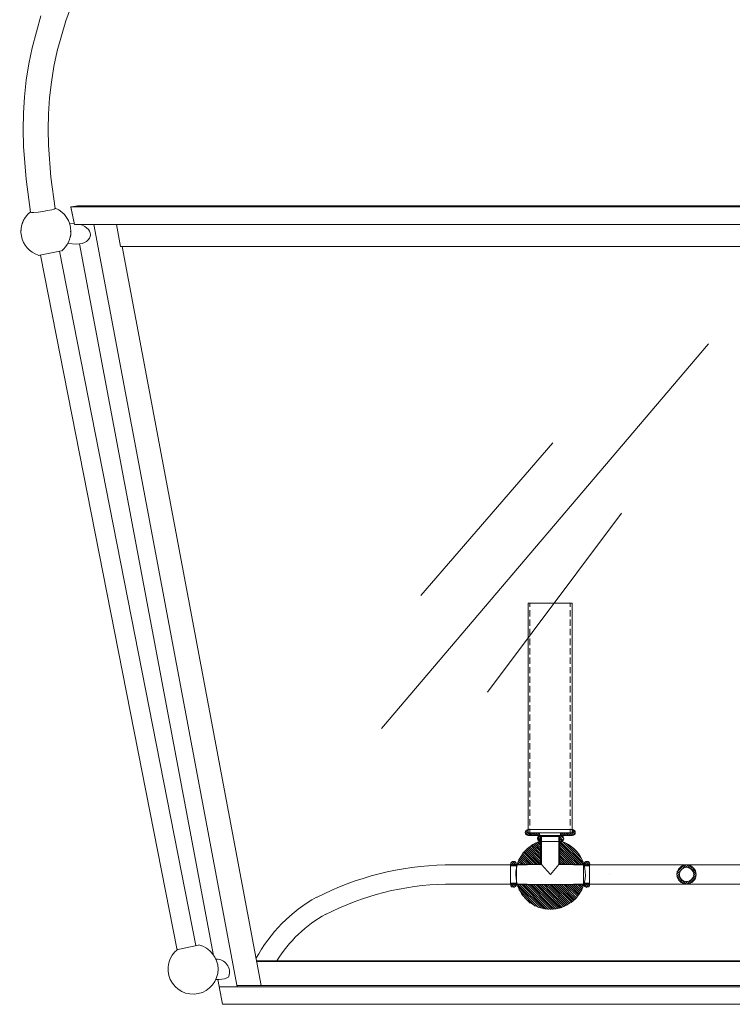
# Model space of a CAD drawing. Units: inches. Extents: x 0 to 54, y -40 to -1.1.
# Drawn here: x 0 to 14, y -40 to -20.6 of the extents above; entities that cross this region are included whole.
import ezdxf

# ---------------------------------------------------------------- set-up
doc = ezdxf.new("R2010")
doc.units = ezdxf.units.IN
doc.header["$MEASUREMENT"] = 0
doc.layers.add('Layer 1', color=7, linetype='Continuous')

# ---------------------------------------------------------------- blocks, each defined once
blk = doc.blocks.new('block 2')
at = {"layer": 'Layer 1', "color": 18, "lineweight": 18, "true_color": 0x010101}
for points in [[(0.186, -24.361), (0.103, -23.713), (0.048, -23.065), (0.041, -22.734), (0.048, -22.409), (0.069, -22.085), (0.103, -21.761), (0.159, -21.437), (0.221, -21.119), (0.393, -20.492)], [(1.097, -20.009), (0.883, -20.588), (0.717, -21.181), (0.648, -21.492), (0.6, -21.795), (0.566, -22.106), (0.545, -22.423), (0.538, -22.734), (0.545, -23.044), (0.593, -23.672), (0.676, -24.293)], [(0.676, -24.293), (0.655, -24.306), (0.607, -24.32), (0.524, -24.334), (0.435, -24.348), (0.338, -24.361), (0.255, -24.369), (0.207, -24.369), (0.186, -24.361)], [(1.124, -24.237), (1.118, -24.237), (0.986, -24.265), (1.055, -24.61)], [(1.883, -24.61), (1.055, -24.61), (0.986, -24.258), (1.124, -24.237)], [(53.007, -24.258), (0.986, -24.258)], [(52.869, -24.237), (1.124, -24.237)], [(0.959, -24.589), (1.049, -24.596)], [(1.166, -24.61), (1.166, -24.61), (1.214, -24.624), (1.262, -24.645), (1.297, -24.672), (1.331, -24.706), (1.352, -24.741), (1.366, -24.775), (1.373, -24.81), (1.366, -24.844), (1.352, -24.879), (1.325, -24.913), (1.297, -24.941), (1.255, -24.962), (1.207, -24.982), (1.159, -24.989), (1.104, -24.996)], [(1.131, -24.61), (1.407, -24.61)], [(1.193, -24.61), (1.193, -24.61)], [(1.276, -24.61), (1.276, -24.61)], [(1.407, -24.61), (1.883, -24.61)], [(1.442, -24.61), (4.27, -39.655), (3.911, -39.655)], [(1.883, -24.61), (52.11, -24.61), (52.027, -25.044)], [(1.966, -25.044), (1.883, -24.61)], [(0.966, -24.879), (0.98, -24.844), (0.986, -24.81), (0.986, -24.775), (0.98, -24.741)], [(0.924, -24.982), (1.104, -24.996)], [(1.104, -24.996), (1.104, -24.996)], [(1.159, -24.989), (3.801, -39.034)], [(1.966, -25.044), (52.027, -25.044)], [(2.001, -25.044), (4.739, -39.627)], [(0.338, -25.217), (0.8, -25.127)], [(0.386, -25.21), (3.084, -38.931)], [(0.759, -25.134), (3.449, -38.841)], [(13.569, -26.962), (7.119, -34.557)], [(10.499, -28.914), (7.892, -31.929)], [(11.851, -30.308), (9.209, -33.84)], [(10.879, -32.081), (10.009, -32.081), (10.009, -36.613), (10.879, -36.613), (10.879, -32.081)], [(10.044, -32.081), (10.044, -32.157)], [(10.044, -32.219), (10.044, -32.343)], [(10.844, -32.157), (10.844, -32.081)], [(10.844, -32.343), (10.844, -32.219)], [(10.044, -32.405), (10.044, -32.529)], [(10.844, -32.529), (10.844, -32.405)], [(10.044, -32.591), (10.044, -32.715)], [(10.844, -32.715), (10.844, -32.591)], [(10.044, -32.778), (10.044, -32.909)], [(10.844, -32.909), (10.844, -32.778)], [(10.044, -32.971), (10.044, -33.095)], [(10.844, -33.095), (10.844, -32.971)], [(10.044, -33.157), (10.044, -33.281)], [(10.844, -33.281), (10.844, -33.157)], [(10.044, -33.343), (10.044, -33.467)], [(10.844, -33.467), (10.844, -33.343)], [(10.044, -33.529), (10.044, -33.653)], [(10.844, -33.653), (10.844, -33.529)], [(10.044, -33.716), (10.044, -33.847)], [(10.844, -33.847), (10.844, -33.716)], [(10.044, -33.909), (10.044, -34.033)], [(10.844, -34.033), (10.844, -33.909)], [(10.044, -34.095), (10.044, -34.219)], [(10.844, -34.219), (10.844, -34.095)], [(10.044, -34.281), (10.044, -34.405)], [(10.844, -34.405), (10.844, -34.281)], [(10.044, -34.468), (10.044, -34.592)], [(10.844, -34.592), (10.844, -34.468)], [(10.044, -34.654), (10.044, -34.785)], [(10.844, -34.785), (10.844, -34.654)], [(10.044, -34.847), (10.044, -34.971)], [(10.844, -34.971), (10.844, -34.847)], [(10.044, -35.033), (10.044, -35.157)], [(10.844, -35.157), (10.844, -35.033)], [(10.044, -35.22), (10.044, -35.344)], [(10.844, -35.344), (10.844, -35.22)], [(10.044, -35.406), (10.044, -35.53)], [(10.844, -35.53), (10.844, -35.406)], [(10.044, -35.599), (10.044, -35.723)], [(10.844, -35.723), (10.844, -35.599)], [(10.044, -35.785), (10.044, -35.909)], [(10.844, -35.909), (10.844, -35.785)], [(10.044, -35.971), (10.044, -36.095)], [(10.844, -36.095), (10.844, -35.971)], [(10.044, -36.158), (10.044, -36.282)], [(10.844, -36.282), (10.844, -36.158)], [(10.044, -36.344), (10.044, -36.468)], [(10.044, -36.537), (10.044, -36.613)], [(10.844, -36.468), (10.844, -36.344)], [(10.844, -36.613), (10.844, -36.537)], [(10.016, -36.668), (9.954, -36.606)], [(9.954, -36.613), (9.954, -36.613)], [(10.058, -36.668), (9.961, -36.578)], [(10.002, -36.578), (9.982, -36.558)], [(10.885, -36.551), (10.885, -36.613), (10.002, -36.613), (10.002, -36.551)], [(10.009, -36.551), (10.879, -36.551)], [(10.879, -36.668), (10.009, -36.668)], [(10.092, -36.668), (10.037, -36.613)], [(10.134, -36.668), (10.072, -36.613)], [(10.175, -36.668), (10.113, -36.613)], [(10.21, -36.668), (10.154, -36.613)], [(10.237, -36.654), (10.196, -36.613)], [(10.258, -36.792), (10.196, -36.723)], [(10.258, -36.751), (10.203, -36.696)], [(10.258, -36.71), (10.223, -36.675)], [(10.237, -36.613), (10.23, -36.613)], [(10.237, -36.613), (10.237, -36.668)], [(10.644, -36.668), (10.251, -36.668)], [(10.644, -36.668), (10.251, -36.668)], [(10.258, -36.675), (10.258, -36.668)], [(10.637, -36.668), (10.617, -36.689), (10.278, -36.689), (10.258, -36.668)], [(10.258, -36.668), (10.258, -36.785)], [(10.278, -36.696), (10.258, -36.675)], [(10.278, -36.73), (10.258, -36.71)], [(10.278, -36.689), (10.278, -37.241), (10.451, -37.441), (10.617, -37.241)], [(10.617, -36.689), (10.617, -37.241)], [(10.617, -36.716), (10.637, -36.737), (10.685, -36.778)], [(10.623, -36.682), (10.637, -36.696), (10.699, -36.758)], [(10.637, -36.668), (10.637, -36.785)], [(10.651, -36.613), (10.651, -36.668)], [(10.685, -36.668), (10.651, -36.634)], [(10.706, -36.723), (10.651, -36.668)], [(10.727, -36.668), (10.665, -36.613)], [(10.761, -36.668), (10.706, -36.613)], [(10.803, -36.668), (10.748, -36.613)], [(10.844, -36.668), (10.782, -36.613)], [(10.885, -36.668), (10.823, -36.613)], [(10.913, -36.661), (10.865, -36.613)], [(10.941, -36.606), (10.885, -36.551)], [(10.934, -36.641), (10.885, -36.592)], [(10.941, -36.613), (10.941, -36.613)], [(9.996, -36.923), (10.258, -37.186), (10.278, -37.206)], [(10.016, -36.903), (10.258, -37.144), (10.278, -37.165)], [(10.037, -36.882), (10.258, -37.11), (10.278, -37.123)], [(10.065, -36.868), (10.258, -37.068), (10.278, -37.089)], [(10.085, -36.854), (10.258, -37.027), (10.278, -37.047)], [(10.113, -36.841), (10.258, -36.986), (10.278, -37.006)], [(10.134, -36.827), (10.258, -36.951), (10.278, -36.972)], [(10.161, -36.813), (10.258, -36.909), (10.278, -36.93)], [(10.258, -36.868), (10.189, -36.799)], [(10.258, -36.834), (10.216, -36.792)], [(10.223, -36.785), (10.679, -36.785)], [(10.278, -36.772), (10.258, -36.751)], [(10.258, -36.785), (10.258, -37.241)], [(10.278, -36.813), (10.258, -36.792)], [(10.278, -36.847), (10.258, -36.834)], [(10.278, -36.889), (10.258, -36.868)], [(11.106, -37.241), (10.637, -36.778), (10.617, -36.758)], [(11.065, -37.241), (10.637, -36.813), (10.617, -36.792)], [(11.024, -37.241), (10.637, -36.854), (10.617, -36.834)], [(10.989, -37.241), (10.637, -36.896), (10.617, -36.875)], [(10.948, -37.241), (10.637, -36.93), (10.617, -36.917)], [(10.637, -36.785), (10.637, -37.241)], [(11.092, -37.192), (10.699, -36.792)], [(11.058, -37.117), (10.768, -36.827)], [(10.982, -36.999), (10.885, -36.903)], [(9.961, -37.241), (9.837, -37.117)], [(10.002, -37.241), (9.851, -37.096)], [(10.044, -37.241), (9.865, -37.068)], [(10.078, -37.241), (9.885, -37.047)], [(10.12, -37.241), (9.899, -37.02)], [(10.161, -37.241), (9.92, -36.999)], [(10.196, -37.241), (9.934, -36.978)], [(10.237, -37.241), (9.954, -36.958)], [(9.975, -36.937), (10.258, -37.227), (10.278, -37.241)], [(10.906, -37.241), (10.637, -36.972), (10.617, -36.951)], [(10.865, -37.241), (10.637, -37.013), (10.617, -36.992)], [(10.637, -37.054), (10.617, -37.034)], [(10.637, -37.089), (10.617, -37.068)], [(10.637, -37.13), (10.617, -37.11)], [(10.83, -37.241), (10.637, -37.054)], [(10.789, -37.241), (10.637, -37.089)], [(9.989, -37.248), (8.375, -37.248)], [(9.664, -37.227), (9.692, -37.248), (9.713, -37.268)], [(9.782, -37.248), (9.664, -37.248)], [(9.664, -37.261), (9.671, -37.268)], [(9.782, -37.268), (9.664, -37.268)], [(9.678, -37.199), (9.733, -37.248), (9.754, -37.268)], [(9.706, -37.186), (9.768, -37.248), (9.782, -37.261)], [(9.747, -37.192), (9.775, -37.213)], [(9.782, -37.241), (9.782, -37.634)], [(10.278, -37.241), (9.789, -37.241)], [(9.802, -37.241), (9.796, -37.227)], [(9.844, -37.241), (9.802, -37.199)], [(9.885, -37.241), (9.816, -37.172)], [(9.92, -37.241), (9.823, -37.144)], [(10.637, -37.172), (10.617, -37.151)], [(10.637, -37.206), (10.617, -37.192)], [(10.63, -37.241), (10.617, -37.227)], [(10.617, -37.241), (11.113, -37.241)], [(10.748, -37.241), (10.637, -37.13)], [(10.713, -37.241), (10.637, -37.172)], [(10.672, -37.241), (10.637, -37.206)], [(10.906, -37.248), (15.507, -37.248)], [(11.106, -37.248), (10.982, -37.241), (11.106, -37.241), (11.106, -37.248)], [(10.982, -37.248), (11.106, -37.248), (10.982, -37.241), (10.982, -37.248)], [(11.106, -37.248), (10.982, -37.241), (11.106, -37.241), (11.106, -37.248)], [(10.982, -37.248), (11.106, -37.248), (10.982, -37.241), (10.982, -37.248)], [(10.982, -37.241), (11.106, -37.241)], [(11.182, -37.186), (11.12, -37.248), (11.106, -37.261)], [(11.106, -37.241), (11.106, -37.634)], [(11.106, -37.248), (11.224, -37.248)], [(11.106, -37.268), (11.224, -37.268)], [(11.141, -37.192), (11.113, -37.213)], [(11.21, -37.199), (11.161, -37.248), (11.141, -37.268)], [(11.224, -37.227), (11.196, -37.248), (11.182, -37.268)], [(11.224, -37.261), (11.217, -37.268)], [(12.948, -37.392), (13.086, -37.254)], [(13.065, -37.317), (13.127, -37.248)], [(13.121, -37.296), (13.169, -37.254)], [(13.162, -37.303), (13.196, -37.261)], [(13.19, -37.31), (13.224, -37.275)], [(13.217, -37.323), (13.252, -37.289)], [(13.238, -37.344), (13.272, -37.31)], [(11.61, -37.441), (11.61, -37.441)], [(12.941, -37.434), (13.01, -37.372)], [(12.948, -37.475), (12.983, -37.441)], [(12.955, -37.503), (12.996, -37.468)], [(12.969, -37.53), (13.003, -37.496)], [(12.983, -37.441), (12.99, -37.427)], [(13.148, -37.627), (13.321, -37.455)], [(13.196, -37.62), (13.314, -37.503)], [(13.252, -37.365), (13.286, -37.33)], [(13.265, -37.392), (13.3, -37.351)], [(13.272, -37.42), (13.314, -37.379)], [(13.321, -37.413), (13.293, -37.441), (13.272, -37.461)], [(9.989, -37.627), (8.381, -37.627)], [(9.782, -37.606), (9.664, -37.606)], [(9.664, -37.613), (9.678, -37.627), (9.74, -37.696)], [(9.782, -37.627), (9.664, -37.627)], [(9.671, -37.661), (9.699, -37.689)], [(9.699, -37.606), (9.713, -37.627), (9.768, -37.675)], [(9.733, -37.606), (9.754, -37.627), (9.782, -37.655)], [(9.775, -37.606), (9.782, -37.613)], [(10.451, -37.634), (9.789, -37.634)], [(10.272, -38.103), (9.802, -37.634)], [(10.216, -38.089), (9.802, -37.668)], [(10.327, -38.117), (9.844, -37.634)], [(10.368, -38.124), (9.885, -37.634)], [(10.416, -38.131), (9.92, -37.634)], [(10.458, -38.131), (10.451, -38.124), (9.961, -37.634)], [(10.492, -38.131), (10.451, -38.082), (10.002, -37.634)], [(10.527, -38.124), (10.451, -38.048), (10.044, -37.634)], [(10.561, -38.117), (10.451, -38.006), (10.078, -37.634)], [(10.596, -38.11), (10.451, -37.965), (10.12, -37.634)], [(10.63, -38.103), (10.451, -37.924), (10.161, -37.634)], [(10.451, -37.889), (10.196, -37.634)], [(10.451, -37.848), (10.237, -37.634)], [(10.451, -37.806), (10.278, -37.634)], [(10.451, -37.772), (10.32, -37.634)], [(10.451, -37.73), (10.354, -37.634)], [(10.451, -37.689), (10.396, -37.634)], [(10.451, -37.648), (10.437, -37.634)], [(10.451, -37.634), (11.113, -37.634)], [(10.817, -38.02), (10.451, -37.648)], [(10.796, -38.034), (10.451, -37.689)], [(10.844, -38.006), (10.472, -37.634)], [(10.865, -37.986), (10.513, -37.634)], [(10.885, -37.972), (10.554, -37.634)], [(10.906, -37.951), (10.589, -37.634)], [(10.927, -37.937), (10.63, -37.634)], [(10.948, -37.917), (10.672, -37.634)], [(10.968, -37.896), (10.713, -37.634)], [(10.989, -37.875), (10.748, -37.634)], [(11.003, -37.848), (10.789, -37.634)], [(11.017, -37.827), (10.83, -37.634)], [(11.037, -37.806), (10.865, -37.634)], [(10.906, -37.627), (15.507, -37.627)], [(11.051, -37.779), (10.906, -37.634)], [(11.065, -37.751), (10.948, -37.634)], [(11.106, -37.634), (10.982, -37.627), (11.106, -37.627), (11.106, -37.634)], [(10.982, -37.634), (11.106, -37.634), (10.982, -37.627), (10.982, -37.634)], [(11.106, -37.634), (10.982, -37.627), (11.106, -37.627), (11.106, -37.634)], [(10.982, -37.634), (11.106, -37.634), (10.982, -37.627), (10.982, -37.634)], [(10.982, -37.634), (11.106, -37.634)], [(11.079, -37.724), (10.989, -37.634)], [(11.086, -37.696), (11.024, -37.634)], [(11.099, -37.668), (11.065, -37.634)], [(11.113, -37.606), (11.106, -37.613)], [(11.106, -37.606), (11.224, -37.606)], [(11.106, -37.627), (11.224, -37.627)], [(11.106, -37.641), (11.106, -37.634)], [(11.155, -37.606), (11.134, -37.627), (11.113, -37.655)], [(11.196, -37.606), (11.175, -37.627), (11.127, -37.675)], [(11.224, -37.613), (11.217, -37.627), (11.148, -37.696)], [(11.224, -37.661), (11.189, -37.689)], [(12.983, -37.551), (13.017, -37.524)], [(13.003, -37.579), (13.038, -37.544)], [(13.024, -37.593), (13.059, -37.558)], [(13.052, -37.606), (13.086, -37.572)], [(13.079, -37.62), (13.114, -37.579)], [(13.107, -37.627), (13.155, -37.579)], [(10.147, -38.062), (9.83, -37.737)], [(10.051, -38.006), (9.885, -37.834)], [(10.768, -38.048), (10.451, -37.73)], [(10.741, -38.062), (10.451, -37.772)], [(10.713, -38.075), (10.451, -37.806)], [(10.685, -38.089), (10.451, -37.848)], [(10.658, -38.096), (10.451, -37.889)], [(3.504, -38.834), (3.097, -38.917)], [(3.842, -39.117), (3.849, -39.117)], [(4.649, -39.145), (49.35, -39.145)], [(49.344, -39.158), (4.649, -39.158)], [(3.842, -39.51), (3.911, -39.51)], [(3.98, -40), (3.884, -39.51)], [(3.911, -39.51), (3.966, -39.503), (4.015, -39.496), (4.063, -39.476), (4.104, -39.455)], [(3.98, -40), (50.013, -40), (50.109, -39.51)], [(4.263, -39.627), (4.739, -39.627)], [(49.73, -39.627), (49.261, -39.627), (4.739, -39.627)], [(4.739, -39.627), (4.739, -39.627)], [(3.98, -39.807), (3.98, -39.807)], [(49.723, -39.655), (4.27, -39.655)]]:
    blk.add_lwpolyline(points, dxfattribs=at)
for points in [[(0.986, -24.744), (0.986, -24.543), (0.864, -24.362), (0.678, -24.287)], [(0.986, -24.744), (0.986, -24.543), (0.864, -24.362), (0.678, -24.287)], [(0.187, -24.358), (0.069, -24.451), (0, -24.594), (0, -24.744)], [(0.806, -25.126), (0.92, -25.032), (0.986, -24.892), (0.986, -24.744)], [(10.013, -36.551), (9.981, -36.551), (9.954, -36.577), (9.954, -36.61)], [(9.954, -36.61), (9.954, -36.642), (9.981, -36.668), (10.013, -36.668)], [(10.941, -36.61), (10.941, -36.577), (10.914, -36.551), (10.882, -36.551)], [(10.882, -36.668), (10.914, -36.668), (10.941, -36.642), (10.941, -36.61)], [(10.229, -36.789), (9.878, -36.911), (9.688, -37.29), (9.8, -37.644)], [(11.105, -37.655), (11.225, -37.299), (11.035, -36.912), (10.68, -36.789)], [(8.375, -37.249), (7.491, -37.266), (6.623, -37.486), (5.837, -37.89)], [(8.382, -37.628), (7.556, -37.644), (6.745, -37.849), (6.01, -38.228)], [(5.836, -37.886), (5.33, -38.168), (4.915, -38.587), (4.639, -39.095)], [(6.02, -38.218), (5.623, -38.439), (5.289, -38.757), (5.05, -39.143)], [(3.891, -39.307), (3.891, -39.078), (3.733, -38.879), (3.51, -38.827)]]:
    blk.add_open_spline(points, degree=3, dxfattribs=at)
for points, knots in [([(0.187, -24.358), (0.044, -24.471), (-0.025, -24.653), (0.008, -24.833), (0.041, -25.012), (0.169, -25.159), (0.343, -25.214)], [0, 0, 0, 0, 1, 1, 1, 2, 2, 2, 2]), ([(10.256, -36.661), (10.228, -36.664), (10.205, -36.683), (10.198, -36.711), (10.191, -36.738), (10.202, -36.767), (10.226, -36.782)], [0, 0, 0, 0, 1, 1, 1, 2, 2, 2, 2]), ([(10.683, -36.782), (10.707, -36.767), (10.718, -36.738), (10.711, -36.711), (10.704, -36.683), (10.681, -36.664), (10.653, -36.661)], [0, 0, 0, 0, 1, 1, 1, 2, 2, 2, 2]), ([(9.782, -37.237), (9.782, -37.205), (9.755, -37.179), (9.723, -37.179), (9.691, -37.179), (9.664, -37.205), (9.664, -37.237)], [0, 0, 0, 0, 1, 1, 1, 2, 2, 2, 2]), ([(9.664, -37.241), (9.664, -37.241), (9.664, -37.634), (9.664, -37.634), (9.664, -37.634), (9.664, -37.241), (9.664, -37.241), (9.664, -37.241), (9.664, -37.634), (9.664, -37.634)], [0, 0, 0, 0, 1, 1, 1, 2, 2, 2, 3, 3, 3, 3]), ([(11.106, -37.248), (11.106, -37.248), (10.982, -37.248), (10.982, -37.248), (10.982, -37.248), (11.106, -37.248), (11.106, -37.248)], [0, 0, 0, 0, 1, 1, 1, 2, 2, 2, 2]), ([(11.106, -37.248), (11.106, -37.248), (11.106, -37.248), (11.106, -37.248), (11.106, -37.248), (10.982, -37.248), (10.982, -37.248), (10.982, -37.248), (11.106, -37.248), (11.106, -37.248)], [0, 0, 0, 0, 1, 1, 1, 2, 2, 2, 3, 3, 3, 3]), ([(10.982, -37.248), (10.982, -37.248), (11.106, -37.248), (11.106, -37.248), (11.106, -37.248), (10.982, -37.248), (10.982, -37.248)], [0, 0, 0, 0, 1, 1, 1, 2, 2, 2, 2]), ([(11.106, -37.248), (11.106, -37.248), (10.982, -37.248), (10.982, -37.248), (10.982, -37.248), (11.106, -37.248), (11.106, -37.248)], [0, 0, 0, 0, 1, 1, 1, 2, 2, 2, 2]), ([(11.106, -37.248), (11.106, -37.248), (10.982, -37.248), (10.982, -37.248), (10.982, -37.248), (11.106, -37.248), (11.106, -37.248)], [0, 0, 0, 0, 1, 1, 1, 2, 2, 2, 2]), ([(11.106, -37.248), (11.106, -37.248), (11.106, -37.248), (11.106, -37.248), (11.106, -37.248), (10.982, -37.248), (10.982, -37.248), (10.982, -37.248), (11.106, -37.248), (11.106, -37.248)], [0, 0, 0, 0, 1, 1, 1, 2, 2, 2, 3, 3, 3, 3]), ([(10.982, -37.248), (10.982, -37.248), (11.106, -37.248), (11.106, -37.248), (11.106, -37.248), (10.982, -37.248), (10.982, -37.248)], [0, 0, 0, 0, 1, 1, 1, 2, 2, 2, 2]), ([(11.106, -37.248), (11.106, -37.248), (10.982, -37.248), (10.982, -37.248), (10.982, -37.248), (11.106, -37.248), (11.106, -37.248)], [0, 0, 0, 0, 1, 1, 1, 2, 2, 2, 2]), ([(11.23, -37.237), (11.23, -37.205), (11.204, -37.179), (11.172, -37.179), (11.139, -37.179), (11.113, -37.205), (11.113, -37.237)], [0, 0, 0, 0, 1, 1, 1, 2, 2, 2, 2]), ([(11.224, -37.241), (11.224, -37.241), (11.224, -37.634), (11.224, -37.634), (11.224, -37.634), (11.224, -37.241), (11.224, -37.241), (11.224, -37.241), (11.224, -37.634), (11.224, -37.634)], [0, 0, 0, 0, 1, 1, 1, 2, 2, 2, 3, 3, 3, 3]), ([(13.138, -37.248), (13.033, -37.248), (12.948, -37.333), (12.948, -37.437), (12.948, -37.542), (13.033, -37.627), (13.138, -37.627), (13.243, -37.627), (13.327, -37.542), (13.327, -37.437), (13.327, -37.333), (13.243, -37.248), (13.138, -37.248)], [0, 0, 0, 0, 1, 1, 1, 2, 2, 2, 3, 3, 3, 4, 4, 4, 4]), ([(13.138, -37.296), (13.06, -37.296), (12.996, -37.359), (12.996, -37.437), (12.996, -37.515), (13.06, -37.579), (13.138, -37.579), (13.216, -37.579), (13.279, -37.515), (13.279, -37.437), (13.279, -37.359), (13.216, -37.296), (13.138, -37.296)], [0, 0, 0, 0, 1, 1, 1, 2, 2, 2, 3, 3, 3, 4, 4, 4, 4]), ([(9.664, -37.63), (9.664, -37.663), (9.691, -37.689), (9.723, -37.689), (9.756, -37.689), (9.782, -37.663), (9.782, -37.63)], [0, 0, 0, 0, 1, 1, 1, 2, 2, 2, 2]), ([(9.794, -37.626), (9.878, -37.919), (10.145, -38.122), (10.45, -38.124), (10.755, -38.125), (11.025, -37.926), (11.112, -37.633)], [0, 0, 0, 0, 1, 1, 1, 2, 2, 2, 2]), ([(11.106, -37.634), (11.106, -37.634), (10.982, -37.634), (10.982, -37.634), (10.982, -37.634), (11.106, -37.634), (11.106, -37.634)], [0, 0, 0, 0, 1, 1, 1, 2, 2, 2, 2]), ([(11.106, -37.634), (11.106, -37.634), (11.106, -37.634), (11.106, -37.634), (11.106, -37.634), (10.982, -37.634), (10.982, -37.634), (10.982, -37.634), (11.106, -37.634), (11.106, -37.634)], [0, 0, 0, 0, 1, 1, 1, 2, 2, 2, 3, 3, 3, 3]), ([(10.982, -37.634), (10.982, -37.634), (11.106, -37.634), (11.106, -37.634), (11.106, -37.634), (10.982, -37.634), (10.982, -37.634)], [0, 0, 0, 0, 1, 1, 1, 2, 2, 2, 2]), ([(11.106, -37.634), (11.106, -37.634), (10.982, -37.634), (10.982, -37.634), (10.982, -37.634), (11.106, -37.634), (11.106, -37.634)], [0, 0, 0, 0, 1, 1, 1, 2, 2, 2, 2]), ([(11.106, -37.634), (11.106, -37.634), (10.982, -37.634), (10.982, -37.634), (10.982, -37.634), (11.106, -37.634), (11.106, -37.634)], [0, 0, 0, 0, 1, 1, 1, 2, 2, 2, 2]), ([(11.106, -37.634), (11.106, -37.634), (11.106, -37.634), (11.106, -37.634), (11.106, -37.634), (10.982, -37.634), (10.982, -37.634), (10.982, -37.634), (11.106, -37.634), (11.106, -37.634)], [0, 0, 0, 0, 1, 1, 1, 2, 2, 2, 3, 3, 3, 3]), ([(10.982, -37.634), (10.982, -37.634), (11.106, -37.634), (11.106, -37.634), (11.106, -37.634), (10.982, -37.634), (10.982, -37.634)], [0, 0, 0, 0, 1, 1, 1, 2, 2, 2, 2]), ([(11.106, -37.634), (11.106, -37.634), (10.982, -37.634), (10.982, -37.634), (10.982, -37.634), (11.106, -37.634), (11.106, -37.634)], [0, 0, 0, 0, 1, 1, 1, 2, 2, 2, 2]), ([(11.113, -37.63), (11.113, -37.663), (11.139, -37.689), (11.172, -37.689), (11.204, -37.689), (11.23, -37.663), (11.23, -37.63)], [0, 0, 0, 0, 1, 1, 1, 2, 2, 2, 2]), ([(3.104, -38.91), (2.917, -39.048), (2.852, -39.298), (2.948, -39.51), (3.043, -39.721), (3.274, -39.838), (3.501, -39.789), (3.728, -39.74), (3.891, -39.539), (3.891, -39.307)], [0, 0, 0, 0, 1, 1, 1, 2, 2, 2, 3, 3, 3, 3]), ([(4.105, -39.449), (4.132, -39.37), (4.117, -39.282), (4.067, -39.215), (4.017, -39.147), (3.937, -39.108), (3.853, -39.11)], [0, 0, 0, 0, 1, 1, 1, 2, 2, 2, 2])]:
    blk.add_open_spline(points, degree=3, knots=knots, dxfattribs=at)

msp = doc.modelspace()

# ---------------------------------------------------------------- block references
at = {"layer": 'Layer 1'}
msp.add_blockref('block 2', (0, 0), dxfattribs=at)

doc.saveas('drawing.dxf')
